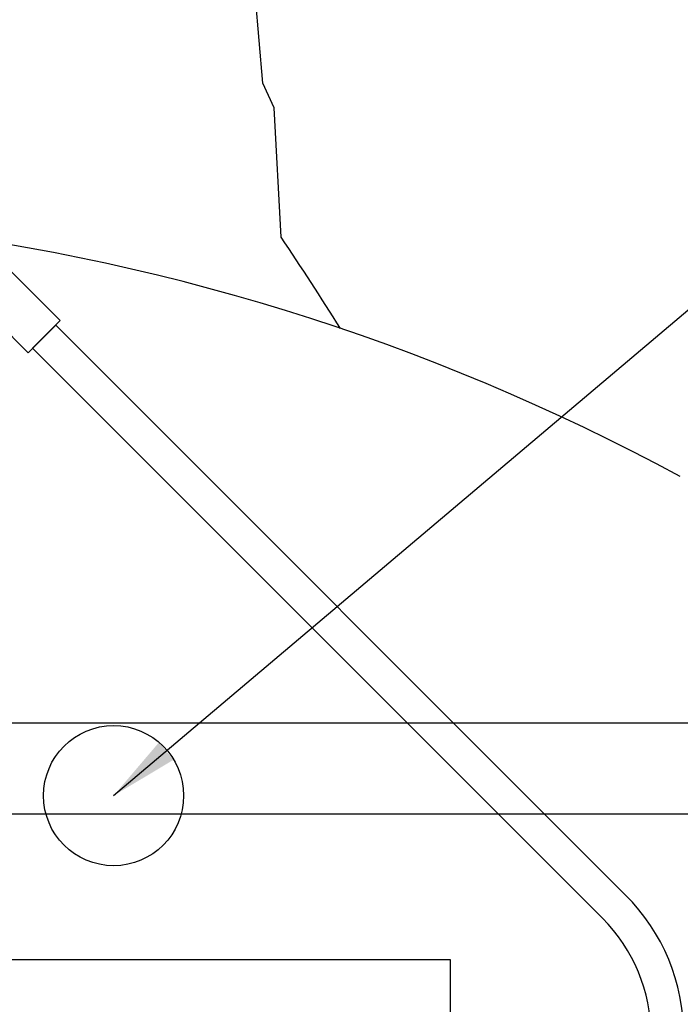
# Model space of a CAD drawing. Units: inches. Extents: x 10965 to 21442, y 1918 to 3323.
# Drawn here: x 11190 to 11204, y 1980 to 2002 of the extents above; entities that cross this region are included whole.
import ezdxf

# ---------------------------------------------------------------- set-up
doc = ezdxf.new("R2010")
doc.units = ezdxf.units.IN
doc.header["$LTSCALE"] = 0.5
doc.header["$MEASUREMENT"] = 0
doc.layers.get('0').update_dxf_attribs({"linetype": 'CONTINUOUS'})
doc.layers.add('017', color=1, linetype='CONTINUOUS')
doc.layers.add('Dimensions', color=1, linetype='CONTINUOUS')
doc.styles.get("Standard").update_dxf_attribs({"font": 'TIMES.TTF'})
doc.dimstyles.new('Copy of STANDARD', dxfattribs={"dimtxt": 1.5, "dimasz": 1.4925, "dimexe": 0.3675, "dimexo": 1, "dimgap": 0.09, "dimtad": 0, "dimtih": 1, "dimtoh": 1, "dimdec": 3, "dimzin": 0, "dimdsep": 46, "dimlunit": 4, "dimtxsty": 'Standard', "dimcen": 0.09, "dimadec": 0, "dimazin": 0, "dimtfac": 1, "dimtdec": 3, "dimtofl": 0, "dimtmove": 0, "dimatfit": 3, "dimfxl": 0, "dimtolj": 1, "dimtzin": 0, "dimarcsym": 0})

msp = doc.modelspace()

# ---------------------------------------------------------------- linework, layer by layer
at = {"linetype": 'Continuous'}
for p, q in [((11195.4218, 2000.3179), (11195.2369, 2002.4315)), ((11195.669, 1999.7879), (11195.4218, 2000.3179)), ((11195.8155, 1996.9914), (11195.669, 1999.7879))]:
    msp.add_line(p, q, dxfattribs=at)
for centre, radius, start, end in [((11181.9562, 1950.2663), 47.244, 61.56493, 106.36449), ((11128.2802, 1951.5496), 81.4001, 32.275199, 33.934944)]:
    msp.add_arc(centre, radius, start, end, dxfattribs=at)
at = {"layer": '017', "linetype": 'Continuous'}
for p, q in [((11191.0377, 1995.1877), (11189.8406, 1996.3848)), ((11190.3417, 1994.4917), (11189.1446, 1995.6888)), ((11190.3417, 1994.4917), (11191.0377, 1995.1877)), ((11190.9402, 1995.0903), (11190.4391, 1994.5892)), ((11203.2698, 1982.7607), (11190.9402, 1995.0903)), ((11202.7687, 1982.2596), (11190.4391, 1994.5892)), ((11154.033, 1986.4867), (11209.8794, 1986.4867)), ((11153.1144, 1984.5182), (11210.798, 1984.5182)), ((11189.0428, 1981.37), (11199.4758, 1981.37)), ((11199.4758, 1981.37), (11199.4758, 1950.3543))]:
    msp.add_line(p, q, dxfattribs=at)
msp.add_circle((11192.1924, 1984.9119), 1.5157, dxfattribs=at)
for radius in [4.2913, 3.5827]:
    msp.add_arc((11200.2354, 1979.7263), radius, 0, 45, dxfattribs=at)

# ---------------------------------------------------------------- leaders
at = {"layer": 'Dimensions', "annotation_type": 0, "has_hookline": 1, "hookline_direction": 0, "text_width": 16.4816}
msp.add_leader([(11192.1924, 1984.9119), (11215.6799, 2004.7752), (11217.1724, 2004.7752)], dimstyle='Copy of STANDARD', override={"dimgap": 0.09, "dimtad": 0}, dxfattribs=at)

doc.saveas('drawing.dxf')
